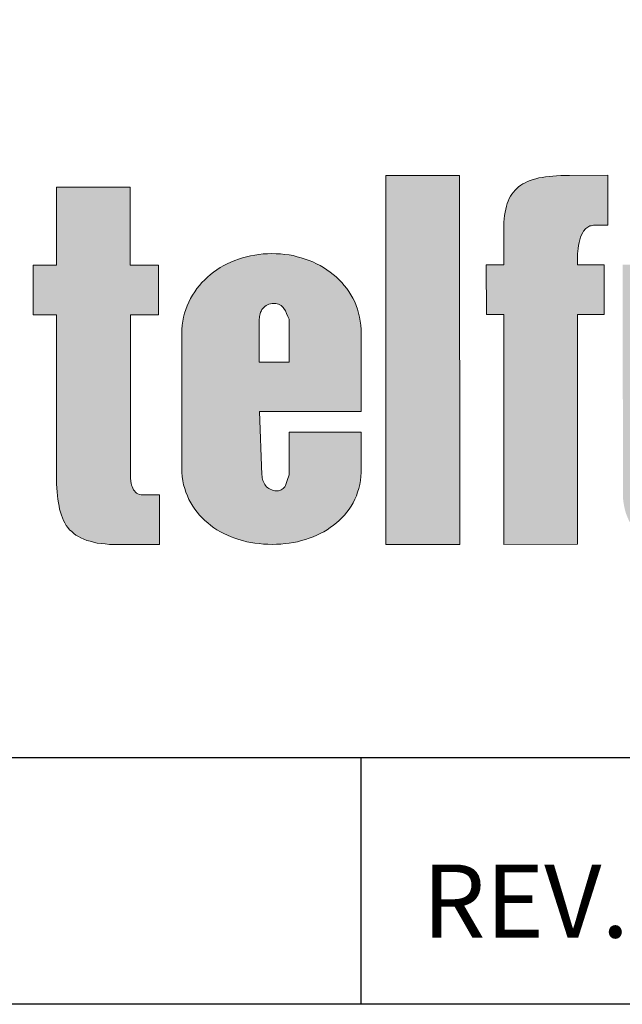
# Model space of a CAD drawing. Units: inches. Extents: x 0 to 99, y 0 to 67.9.
# Drawn here: x 91.5 to 94, y 0 to 4 of the extents above; entities that cross this region are included whole.
import ezdxf
from ezdxf.enums import TextEntityAlignment as Align

# ---------------------------------------------------------------- set-up
doc = ezdxf.new("R2010")
doc.units = ezdxf.units.IN
doc.header["$LTSCALE"] = 2
doc.header["$MEASUREMENT"] = 0
doc.layers.add('BRDR', color=6, linetype='Continuous')
doc.layers.add('TEXT', color=4, linetype='Continuous')
doc.styles.add('ROMAND', font='romand')
doc.styles.add('ROMANS', font='romans.shx')

# ---------------------------------------------------------------- blocks, each defined once
blk = doc.blocks.new('LF BORDER FOR WEB DRAWINGS')
at = {"layer": 'TEXT'}
h = blk.add_hatch(color=256, dxfattribs=at)
h.dxf.hatch_style = 1
h.paths.add_polyline_path([(29.6542, 1.3217), (29.4375, 0.9355), (29.4335, 0.9357), (29.4297, 0.9357), (29.4261, 0.9355), (29.4226, 0.9348), (29.419, 0.9342), (29.4157, 0.9332), (29.4123, 0.9319), (29.4092, 0.9307), (29.406, 0.9292), (29.4029, 0.9275), (29.4, 0.9256), (29.397, 0.9237), (29.3912, 0.9196), (29.3855, 0.9152), (29.3744, 0.9057), (29.3633, 0.8967), (29.3606, 0.8944), (29.3577, 0.8925), (29.3549, 0.8904), (29.352, 0.8888), (29.3491, 0.8871), (29.3461, 0.8854), (29.343, 0.8842), (29.3399, 0.8829), (29.3455, 0.9017), (29.3514, 0.9206), (29.3574, 0.9395), (29.3633, 0.9581), (29.3694, 0.9769), (29.3755, 0.9956), (29.3815, 1.0142), (29.3878, 1.0329), (29.3939, 1.0515), (29.4002, 1.0701), (29.4065, 1.0888), (29.4125, 1.1074), (29.4188, 1.1261), (29.4249, 1.1447), (29.4312, 1.1634), (29.4372, 1.182), (29.4383, 1.1853), (29.4391, 1.1893), (29.4396, 1.1912), (29.4398, 1.1933), (29.4398, 1.1954), (29.4398, 1.1973), (29.4393, 1.1994), (29.4391, 1.2013), (29.4385, 1.2031), (29.4377, 1.2048), (29.4366, 1.2065), (29.4354, 1.208), (29.4337, 1.2092), (29.432, 1.2103), (29.4312, 1.2111), (29.4301, 1.2117), (29.4291, 1.2122), (29.428, 1.2128), (29.4255, 1.2132), (29.423, 1.2134), (29.4205, 1.2132), (29.418, 1.2128), (29.4169, 1.2122), (29.4159, 1.2117), (29.415, 1.2111), (29.4142, 1.2103), (29.1836, 0.8379), (29.1861, 0.8492), (29.1886, 0.8605), (29.1916, 0.8718), (29.1943, 0.8829), (29.1972, 0.8942), (29.2004, 0.9053), (29.2033, 0.9164), (29.2062, 0.9275), (29.2092, 0.9388), (29.2121, 0.9499), (29.215, 0.9612), (29.2175, 0.9725), (29.2203, 0.9839), (29.2226, 0.9952), (29.2247, 1.0067), (29.2265, 1.0182), (29.2257, 1.0197), (29.2247, 1.0211), (29.2236, 1.0226), (29.2226, 1.0239), (29.2213, 1.0251), (29.2198, 1.0262), (29.2186, 1.027), (29.2171, 1.0278), (29.2157, 1.0287), (29.214, 1.0293), (29.2125, 1.0297), (29.2108, 1.0299), (29.2094, 1.0301), (29.2077, 1.0301), (29.206, 1.0301), (29.2045, 1.0297), (29.1038, 0.9499), (29.0954, 0.9489), (29.3091, 1.3163), (29.3072, 1.3194), (28.9295, 1.3192), (28.9107, 1.3169), (28.9075, 1.316), (28.9046, 1.3152), (28.9017, 1.3139), (28.8988, 1.3127), (28.896, 1.3112), (28.8933, 1.3098), (28.8908, 1.3081), (28.8883, 1.3062), (28.886, 1.3041), (28.8837, 1.302), (28.8816, 1.2999), (28.8795, 1.2974), (28.8776, 1.2951), (28.8757, 1.2926), (28.874, 1.2899), (28.8724, 1.2873), (28.8707, 1.2844), (28.8692, 1.2817), (28.868, 1.2788), (28.8667, 1.2758), (28.8654, 1.2729), (28.8644, 1.2698), (28.8636, 1.2666), (28.8627, 1.2635), (28.8619, 1.2603), (28.8613, 1.2572), (28.8608, 1.254), (28.8604, 1.2509), (28.86, 1.2478), (28.8598, 1.2446), (28.8598, 1.2415), (28.8598, 1.2383), (28.8592, 0.933), (29.0787, 0.9332), (29.0818, 0.9311), (29.0661, 0.9038), (28.8596, 0.9038), (28.8598, 0.6014), (28.865, 0.5825), (28.8665, 0.5784), (28.8684, 0.5742), (28.8707, 0.5704), (28.8732, 0.5668), (28.8759, 0.5637), (28.8789, 0.5606), (28.8822, 0.5578), (28.8856, 0.5553), (28.8893, 0.5532), (28.8931, 0.5511), (28.8971, 0.5495), (28.9015, 0.548), (28.9057, 0.5469), (28.9103, 0.5459), (28.9149, 0.5453), (28.9195, 0.5448), (29.6544, 0.5453), (29.6544, 0.624), (29.0988, 0.6236), (29.0894, 0.624), (29.0797, 0.624), (29.0703, 0.624), (29.0609, 0.6238), (29.0512, 0.6236), (29.0418, 0.6234), (29.0326, 0.6234), (29.0234, 0.6234), (29.0142, 0.6238), (29.0052, 0.6244), (29.0005, 0.6251), (28.9961, 0.6257), (28.9917, 0.6263), (28.9873, 0.6274), (28.9832, 0.6282), (28.9788, 0.6295), (28.9746, 0.6309), (28.9704, 0.6324), (28.9662, 0.6341), (28.9622, 0.636), (28.958, 0.6381), (28.954, 0.6404), (28.9522, 0.6427), (28.9505, 0.6454), (28.949, 0.6481), (28.9478, 0.6508), (28.9467, 0.6538), (28.9459, 0.6567), (28.945, 0.6596), (28.9446, 0.6628), (28.9442, 0.6659), (28.944, 0.6691), (28.944, 0.6722), (28.9442, 0.6753), (28.9446, 0.6785), (28.945, 0.6814), (28.9459, 0.6845), (28.9467, 0.6875), (29.0724, 0.9007), (29.0766, 0.9001), (29.0806, 0.8997), (29.0843, 0.8997), (29.0881, 0.9001), (29.0917, 0.9005), (29.0952, 0.9013), (29.0986, 0.9024), (29.1019, 0.9036), (29.1053, 0.9051), (29.1084, 0.9066), (29.1116, 0.9085), (29.1145, 0.9103), (29.1176, 0.9124), (29.1206, 0.9147), (29.1235, 0.917), (29.1264, 0.9193), (29.1379, 0.9296), (29.1495, 0.9397), (29.1553, 0.9445), (29.1614, 0.9491), (29.1645, 0.951), (29.1677, 0.9529), (29.1708, 0.9547), (29.1742, 0.9562), (29.1712, 0.9411), (29.1681, 0.926), (29.1648, 0.911), (29.1612, 0.8961), (29.1576, 0.881), (29.1537, 0.8661), (29.1499, 0.8513), (29.1457, 0.8362), (29.1417, 0.8213), (29.1375, 0.8064), (29.1333, 0.7916), (29.1294, 0.7767), (29.1252, 0.7618), (29.1212, 0.747), (29.1172, 0.7319), (29.1134, 0.717), (29.1126, 0.7153), (29.112, 0.7135), (29.1113, 0.7114), (29.1111, 0.7095), (29.1109, 0.7076), (29.1109, 0.7055), (29.1111, 0.7036), (29.1116, 0.7015), (29.1122, 0.6996), (29.113, 0.6977), (29.1139, 0.6959), (29.1149, 0.694), (29.1162, 0.6923), (29.1176, 0.6906), (29.1191, 0.6892), (29.1208, 0.6877), (29.1222, 0.6869), (29.1237, 0.6862), (29.125, 0.6858), (29.1264, 0.6856), (29.1279, 0.6856), (29.1294, 0.6856), (29.1308, 0.686), (29.1323, 0.6864), (29.135, 0.6875), (29.1377, 0.6892), (29.1405, 0.691), (29.1428, 0.6929), (29.3451, 1.0247), (29.3413, 1.0121), (29.3375, 0.9996), (29.3336, 0.987), (29.3298, 0.9744), (29.3258, 0.9619), (29.3218, 0.9493), (29.3181, 0.9369), (29.3141, 0.9244), (29.3101, 0.9118), (29.3061, 0.8994), (29.3022, 0.8869), (29.2982, 0.8743), (29.2942, 0.862), (29.2902, 0.8494), (29.2862, 0.8368), (29.2823, 0.8243), (29.2825, 0.8224), (29.2831, 0.8207), (29.2837, 0.819), (29.2846, 0.8173), (29.2854, 0.8157), (29.2867, 0.8142), (29.2879, 0.8127), (29.2892, 0.8115), (29.2906, 0.8102), (29.2923, 0.8092), (29.294, 0.8083), (29.2957, 0.8077), (29.2975, 0.8073), (29.2994, 0.8071), (29.3013, 0.8071), (29.3032, 0.8073), (29.3995, 0.8798), (29.4069, 0.8808), (29.3972, 0.864), (29.3874, 0.8475), (29.3771, 0.8312), (29.3669, 0.8148), (29.3566, 0.7985), (29.3466, 0.7819), (29.3415, 0.7738), (29.3367, 0.7654), (29.3319, 0.757), (29.3275, 0.7486), (29.3304, 0.7465), (29.6547, 0.7468), (29.6544, 0.9043), (29.428, 0.9041), (29.4247, 0.9061), (29.4396, 0.9313), (29.6544, 0.9315)])
h.paths.add_polyline_path([(30.0239, 1.1443), (29.9117, 1.1441), (29.9121, 0.6286), (30.1552, 0.6288), (30.155, 0.7237), (30.0241, 0.7235)])
h.paths.add_polyline_path([(30.2914, 1.1391), (30.1797, 1.1391), (30.18, 1.0347), (30.2914, 1.0347)])
h.paths.add_polyline_path([(30.2914, 1.0136), (30.18, 1.0134), (30.1802, 0.6288), (30.2918, 0.629)])
h.paths.add_polyline_path([(30.4925, 1.0117), (30.4541, 1.0117), (30.4539, 1.1183), (30.353, 1.1183), (30.353, 1.0117), (30.3207, 1.0115), (30.3207, 0.9434), (30.353, 0.9434), (30.3532, 0.7235), (30.3534, 0.712), (30.3538, 0.7011), (30.3542, 0.6961), (30.3548, 0.691), (30.3555, 0.6864), (30.3563, 0.6818), (30.3572, 0.6774), (30.3584, 0.6732), (30.3597, 0.6693), (30.3611, 0.6655), (30.3626, 0.6619), (30.3645, 0.6586), (30.3664, 0.6554), (30.3687, 0.6523), (30.371, 0.6496), (30.3737, 0.6468), (30.3764, 0.6443), (30.3796, 0.642), (30.3829, 0.6399), (30.3865, 0.6381), (30.3905, 0.6364), (30.3944, 0.6349), (30.399, 0.6334), (30.4037, 0.6322), (30.4087, 0.6313), (30.4139, 0.6305), (30.4196, 0.6299), (30.4254, 0.6295), (30.4317, 0.629), (30.4384, 0.629), (30.4941, 0.629), (30.4941, 0.6971), (30.4717, 0.6971), (30.469, 0.6973), (30.4667, 0.6977), (30.4646, 0.6986), (30.4627, 0.6996), (30.461, 0.7011), (30.4596, 0.7026), (30.4583, 0.7044), (30.4573, 0.7063), (30.4564, 0.7084), (30.4558, 0.7107), (30.4552, 0.713), (30.4548, 0.7153), (30.4543, 0.7204), (30.4543, 0.7254), (30.4541, 0.9436), (30.4925, 0.9436)])
h.paths.add_polyline_path([(30.7023, 1.0119), (30.6638, 1.0119), (30.6638, 1.1185), (30.5626, 1.1185), (30.5628, 1.0117), (30.5306, 1.0117), (30.5306, 0.9436), (30.5628, 0.9436), (30.563, 0.7235), (30.563, 0.712), (30.5637, 0.7013), (30.5641, 0.6961), (30.5647, 0.6913), (30.5653, 0.6864), (30.5662, 0.682), (30.567, 0.6776), (30.5683, 0.6734), (30.5695, 0.6695), (30.5708, 0.6657), (30.5725, 0.6621), (30.5744, 0.6588), (30.5762, 0.6554), (30.5785, 0.6525), (30.5808, 0.6496), (30.5836, 0.6471), (30.5863, 0.6445), (30.5894, 0.6422), (30.5928, 0.6401), (30.5963, 0.6383), (30.6001, 0.6366), (30.6043, 0.6349), (30.6087, 0.6337), (30.6135, 0.6324), (30.6183, 0.6313), (30.6238, 0.6307), (30.6294, 0.6301), (30.6353, 0.6295), (30.6416, 0.6293), (30.6481, 0.6293), (30.704, 0.6293), (30.704, 0.6973), (30.6816, 0.6973), (30.6774, 0.6976), (30.6743, 0.6988), (30.6724, 0.6998), (30.6709, 0.7011), (30.6685, 0.7039), (30.6671, 0.7065), (30.6663, 0.7086), (30.6657, 0.7107), (30.665, 0.7132), (30.6646, 0.7155), (30.6642, 0.7206), (30.664, 0.7254), (30.664, 0.9438), (30.7023, 0.9438)])
h.paths.add_polyline_path([(30.9375, 1.0023), (30.9331, 1.0054), (30.9285, 1.0084), (30.9237, 1.0111), (30.9189, 1.0136), (30.9139, 1.0161), (30.9086, 1.0182), (30.9034, 1.0201), (30.898, 1.0218), (30.8925, 1.0232), (30.8869, 1.0247), (30.8812, 1.0257), (30.8755, 1.0264), (30.8697, 1.027), (30.8638, 1.0274), (30.8577, 1.0276), (30.8519, 1.0274), (30.8458, 1.027), (30.8399, 1.0264), (30.8343, 1.0255), (30.8284, 1.0245), (30.823, 1.0232), (30.8173, 1.0218), (30.8121, 1.0201), (30.8068, 1.018), (30.8016, 1.0159), (30.7966, 1.0136), (30.7918, 1.0111), (30.7869, 1.0084), (30.7823, 1.0054), (30.7779, 1.0023), (30.7737, 0.9989), (30.7696, 0.9954), (30.7658, 0.9916), (30.762, 0.9878), (30.7585, 0.9839), (30.7551, 0.9797), (30.7522, 0.9753), (30.7492, 0.9707), (30.7465, 0.9661), (30.744, 0.9612), (30.7419, 0.9562), (30.74, 0.9512), (30.7381, 0.9459), (30.7369, 0.9405), (30.7356, 0.9351), (30.7348, 0.9294), (30.7342, 0.9235), (30.7342, 0.7281), (30.7348, 0.7223), (30.7358, 0.7166), (30.7369, 0.7111), (30.7384, 0.7059), (30.74, 0.7009), (30.7421, 0.6959), (30.7442, 0.691), (30.7467, 0.6864), (30.7495, 0.6818), (30.7524, 0.6776), (30.7553, 0.6734), (30.7587, 0.6695), (30.7622, 0.6657), (30.766, 0.6621), (30.77, 0.6588), (30.774, 0.6554), (30.7781, 0.6523), (30.7825, 0.6496), (30.7872, 0.6468), (30.792, 0.6443), (30.7968, 0.642), (30.8018, 0.6397), (30.8071, 0.6378), (30.8123, 0.6362), (30.8177, 0.6347), (30.8232, 0.6332), (30.8288, 0.6322), (30.8345, 0.6311), (30.8404, 0.6305), (30.8462, 0.6299), (30.8521, 0.6297), (30.8582, 0.6295), (30.864, 0.6297), (30.8699, 0.6299), (30.8758, 0.6305), (30.8814, 0.6311), (30.8873, 0.6322), (30.8927, 0.6332), (30.8982, 0.6347), (30.9036, 0.6362), (30.9088, 0.6381), (30.9141, 0.6399), (30.9191, 0.642), (30.9239, 0.6443), (30.9287, 0.6468), (30.9334, 0.6496), (30.9377, 0.6525), (30.9419, 0.6556), (30.9461, 0.6588), (30.9499, 0.6621), (30.9537, 0.6659), (30.957, 0.6697), (30.9604, 0.6737), (30.9635, 0.6778), (30.9662, 0.682), (30.969, 0.6866), (30.9713, 0.6913), (30.9734, 0.6961), (30.975, 0.7009), (30.9767, 0.7061), (30.978, 0.7114), (30.979, 0.7168), (30.9796, 0.7225), (30.9801, 0.7281), (30.9801, 0.7832), (30.8816, 0.7832), (30.8816, 0.7246), (30.8787, 0.7168), (30.8762, 0.7099), (30.8748, 0.7074), (30.8725, 0.7051), (30.8697, 0.7036), (30.8653, 0.7027), (30.8619, 0.703), (30.8596, 0.7034), (30.8575, 0.704), (30.8554, 0.7049), (30.8535, 0.7059), (30.851, 0.7077), (30.8492, 0.7099), (30.8481, 0.7116), (30.8471, 0.7132), (30.8455, 0.7164), (30.845, 0.7187), (30.8445, 0.7206), (30.8443, 0.7227), (30.8441, 0.7246), (30.8406, 0.8113), (30.9801, 0.8115), (30.9798, 0.9237), (30.9794, 0.9294), (30.9788, 0.9351), (30.9778, 0.9407), (30.9765, 0.9459), (30.975, 0.9514), (30.9731, 0.9564), (30.9711, 0.9614), (30.9687, 0.9663), (30.966, 0.9709), (30.9633, 0.9755), (30.9602, 0.9797), (30.9568, 0.9839), (30.9535, 0.988), (30.9497, 0.9918), (30.9459, 0.9956), (30.9417, 0.9989)])
h.paths.add_polyline_path([(30.8688, 0.9575), (30.8703, 0.9564), (30.8718, 0.9552), (30.873, 0.9539), (30.8741, 0.9524), (30.8762, 0.9491), (30.8778, 0.9455), (30.8797, 0.9415), (30.8814, 0.9378), (30.8814, 0.8789), (30.8404, 0.8789), (30.8404, 0.9378), (30.8406, 0.9397), (30.8408, 0.9415), (30.841, 0.9434), (30.8416, 0.9453), (30.8422, 0.9472), (30.8433, 0.9491), (30.8441, 0.9508), (30.8454, 0.9524), (30.8466, 0.9539), (30.8481, 0.9552), (30.8498, 0.9564), (30.8517, 0.9575), (30.8535, 0.9583), (30.8559, 0.9589), (30.8582, 0.9593), (30.8605, 0.9593), (30.863, 0.9593), (30.8651, 0.9589), (30.867, 0.9583)], flags=16)
h.paths.add_polyline_path([(31.1147, 1.1344), (31.0136, 1.1344), (31.0138, 0.6295), (31.1152, 0.6295)])
h.paths.add_polyline_path([(31.3177, 1.1347), (31.2651, 1.1344), (31.259, 1.1344), (31.2534, 1.1342), (31.2477, 1.134), (31.2425, 1.1336), (31.2375, 1.1332), (31.2324, 1.1326), (31.2278, 1.1319), (31.2234, 1.1311), (31.2192, 1.13), (31.2153, 1.1288), (31.2115, 1.1275), (31.2079, 1.1263), (31.2046, 1.1246), (31.2014, 1.1229), (31.1985, 1.121), (31.1956, 1.1189), (31.1931, 1.1166), (31.1908, 1.1143), (31.1885, 1.1118), (31.1864, 1.1089), (31.1845, 1.106), (31.1828, 1.1028), (31.1813, 1.0995), (31.1801, 1.0959), (31.1788, 1.0923), (31.178, 1.0884), (31.1771, 1.0842), (31.1763, 1.0798), (31.1759, 1.0752), (31.1755, 1.0704), (31.1753, 1.0653), (31.1753, 1.0599), (31.1753, 1.0121), (31.1512, 1.0121), (31.1514, 0.9441), (31.1753, 0.9441), (31.1755, 0.6295), (31.2764, 0.6297), (31.2762, 0.9441), (31.3127, 0.9443), (31.3127, 1.0123), (31.2762, 1.0123), (31.2762, 1.0201), (31.2762, 1.0236), (31.2764, 1.0272), (31.2766, 1.031), (31.2771, 1.0347), (31.2777, 1.0387), (31.2783, 1.0425), (31.2794, 1.0463), (31.2804, 1.0498), (31.2819, 1.0534), (31.2842, 1.0578), (31.2854, 1.0593), (31.2871, 1.0612), (31.2895, 1.0632), (31.2917, 1.0645), (31.2932, 1.0653), (31.2949, 1.0657), (31.2965, 1.0662), (31.2999, 1.0666), (31.3177, 1.0666)])
h.paths.add_polyline_path([(31.4394, 1.0123), (31.3382, 1.0123), (31.3384, 0.6984), (31.3386, 0.6944), (31.3388, 0.6904), (31.3393, 0.6866), (31.3399, 0.6829), (31.3407, 0.6791), (31.3416, 0.6755), (31.3426, 0.672), (31.3439, 0.6686), (31.3453, 0.6653), (31.3468, 0.6619), (31.3485, 0.659), (31.3502, 0.6559), (31.352, 0.6531), (31.3541, 0.6502), (31.3564, 0.6477), (31.3587, 0.6452), (31.361, 0.6429), (31.3636, 0.6406), (31.3663, 0.6385), (31.369, 0.6364), (31.3719, 0.6347), (31.3749, 0.6328), (31.378, 0.6313), (31.3812, 0.6299), (31.3843, 0.6286), (31.3876, 0.6276), (31.391, 0.6267), (31.3946, 0.6259), (31.3981, 0.6255), (31.4019, 0.6251), (31.4055, 0.6246), (31.4094, 0.6246), (31.4128, 0.6246), (31.4161, 0.6249), (31.4195, 0.6253), (31.4228, 0.6257), (31.4264, 0.6263), (31.4297, 0.627), (31.4331, 0.6278), (31.4362, 0.6288), (31.4396, 0.6299), (31.4427, 0.6309), (31.4459, 0.6322), (31.449, 0.6334), (31.4519, 0.6349), (31.4549, 0.6366), (31.4576, 0.6381), (31.4603, 0.6397), (31.463, 0.6416), (31.4656, 0.6435), (31.4679, 0.6454), (31.4702, 0.6475), (31.4723, 0.6496), (31.4742, 0.6517), (31.476, 0.654), (31.4777, 0.6561), (31.4792, 0.6584), (31.4804, 0.6609), (31.4817, 0.6632), (31.4825, 0.6657), (31.4834, 0.6682), (31.4838, 0.6709), (31.4842, 0.6734), (31.4842, 0.6762), (31.4859, 0.676), (31.4859, 0.6297), (31.587, 0.6299), (31.5866, 1.0123), (31.4857, 1.0123), (31.4859, 0.731), (31.4847, 0.7277), (31.4825, 0.7255), (31.4802, 0.7241), (31.4785, 0.7235), (31.4765, 0.7229), (31.4744, 0.7223), (31.4721, 0.7218), (31.4698, 0.7214), (31.4672, 0.7212), (31.4622, 0.721), (31.457, 0.721), (31.4547, 0.721), (31.4524, 0.7214), (31.4493, 0.7224), (31.4469, 0.7239), (31.4445, 0.726), (31.4432, 0.7279), (31.4423, 0.7296), (31.4415, 0.7313), (31.4408, 0.7331), (31.4404, 0.735), (31.44, 0.7369), (31.4396, 0.7388), (31.4396, 0.7407), (31.4394, 0.7426)])
h.paths.add_polyline_path([(31.8436, 0.9815), (31.8407, 0.9849), (31.8378, 0.9883), (31.8346, 0.9914), (31.8315, 0.9943), (31.8283, 0.997), (31.825, 0.9996), (31.8214, 1.0021), (31.8181, 1.0044), (31.8143, 1.0065), (31.8107, 1.0086), (31.807, 1.0105), (31.8032, 1.0121), (31.7992, 1.0138), (31.7952, 1.0153), (31.7913, 1.0165), (31.7871, 1.0178), (31.7831, 1.0188), (31.7787, 1.0197), (31.7745, 1.0205), (31.7703, 1.0213), (31.7659, 1.0218), (31.7615, 1.0224), (31.7571, 1.0226), (31.7525, 1.023), (31.7481, 1.023), (31.7389, 1.023), (31.7297, 1.0226), (31.7219, 1.0216), (31.7144, 1.0199), (31.7066, 1.018), (31.6989, 1.0157), (31.6951, 1.0144), (31.6913, 1.013), (31.6878, 1.0115), (31.684, 1.0098), (31.6805, 1.0081), (31.6769, 1.0063), (31.6733, 1.0044), (31.67, 1.0025), (31.6666, 1.0004), (31.6633, 0.9981), (31.6601, 0.9958), (31.657, 0.9933), (31.6541, 0.9908), (31.6511, 0.988), (31.6484, 0.9853), (31.6457, 0.9824), (31.6432, 0.9795), (31.6407, 0.9763), (31.6384, 0.9732), (31.6363, 0.9698), (31.6344, 0.9665), (31.6325, 0.9629), (31.6306, 0.9591), (31.6291, 0.9554), (31.6281, 0.9516), (31.627, 0.9476), (31.6264, 0.9436), (31.6258, 0.9397), (31.6254, 0.9357), (31.625, 0.9317), (31.6247, 0.9277), (31.625, 0.9237), (31.625, 0.92), (31.6254, 0.916), (31.6258, 0.912), (31.6264, 0.9082), (31.627, 0.9045), (31.6279, 0.9005), (31.6289, 0.8967), (31.63, 0.893), (31.6314, 0.8894), (31.6327, 0.8856), (31.6344, 0.8821), (31.6358, 0.8785), (31.6377, 0.8749), (31.6396, 0.8714), (31.6417, 0.868), (31.6438, 0.8647), (31.6461, 0.8613), (31.6484, 0.858), (31.6509, 0.8548), (31.6534, 0.8517), (31.6562, 0.8488), (31.6589, 0.8458), (31.6618, 0.8429), (31.6647, 0.8402), (31.6681, 0.8362), (31.6715, 0.8322), (31.6752, 0.8287), (31.679, 0.8251), (31.683, 0.8215), (31.687, 0.8182), (31.6911, 0.8148), (31.6953, 0.8115), (31.7125, 0.7987), (31.7295, 0.7859), (31.7337, 0.7826), (31.7374, 0.7792), (31.7414, 0.7759), (31.745, 0.7723), (31.7485, 0.7687), (31.7517, 0.765), (31.7548, 0.761), (31.7577, 0.757), (31.7603, 0.7528), (31.7626, 0.7486), (31.7647, 0.744), (31.7663, 0.7394), (31.7678, 0.7344), (31.7688, 0.7294), (31.7695, 0.7239), (31.7699, 0.7185), (31.7693, 0.7162), (31.7684, 0.7139), (31.7666, 0.7103), (31.7649, 0.708), (31.7632, 0.7063), (31.7603, 0.7038), (31.7575, 0.7021), (31.7538, 0.7006), (31.7508, 0.6998), (31.7485, 0.6994), (31.7462, 0.6992), (31.7439, 0.6992), (31.7414, 0.6994), (31.7385, 0.7), (31.7355, 0.7009), (31.733, 0.7019), (31.7307, 0.703), (31.7286, 0.7042), (31.727, 0.7057), (31.7241, 0.7086), (31.7228, 0.7109), (31.7217, 0.713), (31.7207, 0.7151), (31.72, 0.7172), (31.7194, 0.7195), (31.7188, 0.7218), (31.7184, 0.7243), (31.7182, 0.7269), (31.7173, 0.7371), (31.7167, 0.7476), (31.7161, 0.7528), (31.7152, 0.7576), (31.7146, 0.76), (31.714, 0.7623), (31.7131, 0.7646), (31.7121, 0.7667), (31.6398, 0.7667), (31.6384, 0.7669), (31.6371, 0.7671), (31.6356, 0.7673), (31.6344, 0.7673), (31.6319, 0.7668), (31.6289, 0.7656), (31.6279, 0.765), (31.6262, 0.7633), (31.6256, 0.7625), (31.625, 0.7614), (31.6239, 0.7588), (31.6237, 0.7512), (31.6237, 0.7432), (31.6241, 0.735), (31.6247, 0.7271), (31.6258, 0.7193), (31.627, 0.7116), (31.6281, 0.7076), (31.6289, 0.7038), (31.63, 0.7), (31.6312, 0.6965), (31.6325, 0.6927), (31.634, 0.6892), (31.6356, 0.6858), (31.6373, 0.6822), (31.639, 0.6789), (31.6411, 0.6755), (31.6432, 0.6724), (31.6455, 0.6691), (31.6478, 0.6661), (31.6503, 0.663), (31.653, 0.66), (31.656, 0.6573), (31.6591, 0.6546), (31.6622, 0.6519), (31.6656, 0.6494), (31.6691, 0.6471), (31.6735, 0.6452), (31.6777, 0.6433), (31.6823, 0.6416), (31.6867, 0.6399), (31.6913, 0.6385), (31.6962, 0.6372), (31.7008, 0.636), (31.7056, 0.6347), (31.7104, 0.6337), (31.7154, 0.6328), (31.7203, 0.632), (31.7253, 0.6313), (31.7303, 0.6307), (31.7353, 0.6303), (31.7404, 0.6301), (31.7454, 0.6299), (31.7504, 0.6299), (31.7554, 0.6299), (31.7605, 0.6301), (31.7655, 0.6305), (31.7705, 0.6309), (31.7753, 0.6316), (31.7804, 0.6322), (31.7852, 0.633), (31.79, 0.6341), (31.7948, 0.6351), (31.7996, 0.6366), (31.8042, 0.6378), (31.8089, 0.6395), (31.8135, 0.6412), (31.8179, 0.6431), (31.8223, 0.645), (31.8262, 0.6477), (31.8302, 0.6506), (31.834, 0.6536), (31.8375, 0.6569), (31.8409, 0.6603), (31.8442, 0.664), (31.8474, 0.6676), (31.8501, 0.6716), (31.8528, 0.6755), (31.8553, 0.6797), (31.8577, 0.6839), (31.8597, 0.6881), (31.8618, 0.6925), (31.8635, 0.6969), (31.865, 0.7013), (31.8662, 0.7059), (31.8681, 0.7143), (31.8694, 0.7225), (31.87, 0.7304), (31.87, 0.7382), (31.8694, 0.7457), (31.8683, 0.753), (31.8667, 0.7604), (31.8646, 0.7673), (31.8618, 0.7742), (31.8589, 0.7809), (31.8553, 0.7876), (31.8516, 0.7941), (31.8474, 0.8004), (31.8428, 0.8064), (31.838, 0.8125), (31.8329, 0.8184), (31.8275, 0.8243), (31.822, 0.8299), (31.8164, 0.8354), (31.8105, 0.841), (31.8045, 0.8462), (31.7984, 0.8517), (31.7921, 0.8567), (31.786, 0.862), (31.7735, 0.872), (31.7613, 0.8819), (31.7494, 0.8915), (31.7383, 0.9009), (31.7347, 0.9049), (31.7314, 0.9093), (31.7297, 0.9114), (31.7282, 0.9137), (31.727, 0.916), (31.7257, 0.9183), (31.7247, 0.9208), (31.7238, 0.9233), (31.7232, 0.9258), (31.7228, 0.9286), (31.7226, 0.9313), (31.7226, 0.934), (31.7228, 0.9369), (31.7234, 0.9399), (31.7247, 0.9429), (31.7261, 0.9451), (31.7274, 0.9464), (31.7288, 0.9478), (31.7305, 0.9489), (31.7322, 0.9499), (31.7341, 0.9508), (31.736, 0.9516), (31.7378, 0.952), (31.7399, 0.9524), (31.742, 0.9529), (31.7443, 0.9529), (31.7464, 0.9529), (31.7485, 0.9526), (31.7508, 0.9524), (31.7548, 0.9514), (31.7573, 0.9503), (31.759, 0.9493), (31.7607, 0.9482), (31.7628, 0.9464), (31.7654, 0.9434), (31.7665, 0.9411), (31.7674, 0.9395), (31.768, 0.9378), (31.7691, 0.9342), (31.7699, 0.9302), (31.7709, 0.9221), (31.7718, 0.9137), (31.7722, 0.9095), (31.7728, 0.9053), (31.7737, 0.9015), (31.7749, 0.8978), (31.786, 0.898), (31.7971, 0.898), (31.8082, 0.898), (31.8193, 0.8978), (31.8302, 0.898), (31.8411, 0.8984), (31.8463, 0.8988), (31.8516, 0.8994), (31.8568, 0.9001), (31.8621, 0.9011), (31.8623, 0.9097), (31.8621, 0.9187), (31.8618, 0.9231), (31.8616, 0.9275), (31.8612, 0.9319), (31.8606, 0.9365), (31.86, 0.9409), (31.8591, 0.9453), (31.8583, 0.9495), (31.8572, 0.9539), (31.856, 0.9581), (31.8547, 0.9623), (31.853, 0.9663), (31.8514, 0.9702), (31.8489, 0.9742), (31.8463, 0.978)])
h.paths.add_polyline_path([(32.1352, 0.9621), (32.1327, 0.9669), (32.1301, 0.9717), (32.1274, 0.9761), (32.1243, 0.9805), (32.1209, 0.9847), (32.1176, 0.9887), (32.1138, 0.9927), (32.1098, 0.9962), (32.1059, 0.9998), (32.1017, 1.0031), (32.0971, 1.0063), (32.0927, 1.0092), (32.0878, 1.0119), (32.083, 1.0144), (32.078, 1.0167), (32.0728, 1.019), (32.0675, 1.0209), (32.0621, 1.0226), (32.0566, 1.0241), (32.051, 1.0253), (32.0453, 1.0264), (32.0395, 1.0272), (32.0338, 1.0278), (32.0279, 1.0283), (32.0219, 1.0283), (32.0158, 1.0283), (32.0099, 1.0278), (32.0041, 1.0272), (31.9982, 1.0264), (31.9925, 1.0253), (31.9869, 1.0241), (31.9814, 1.0226), (31.976, 1.0207), (31.9708, 1.0188), (31.9657, 1.0167), (31.9607, 1.0144), (31.9557, 1.0117), (31.9511, 1.009), (31.9465, 1.0061), (31.9421, 1.0029), (31.9377, 0.9996), (31.9337, 0.9962), (31.9297, 0.9924), (31.9261, 0.9887), (31.9226, 0.9845), (31.9192, 0.9803), (31.9161, 0.9761), (31.9132, 0.9715), (31.9106, 0.9669), (31.9081, 0.9621), (31.9058, 0.957), (31.9039, 0.952), (31.9023, 0.9466), (31.9008, 0.9413), (31.8995, 0.9357), (31.8987, 0.93), (31.8981, 0.9244), (31.8983, 0.7287), (31.8989, 0.7231), (31.8998, 0.7174), (31.901, 0.712), (31.9025, 0.7068), (31.9042, 0.7015), (31.906, 0.6967), (31.9083, 0.6919), (31.9109, 0.6873), (31.9134, 0.6827), (31.9163, 0.6785), (31.9194, 0.6743), (31.9228, 0.6703), (31.9264, 0.6665), (31.9299, 0.663), (31.9339, 0.6594), (31.9381, 0.6563), (31.9423, 0.6531), (31.9467, 0.6502), (31.9513, 0.6475), (31.9559, 0.645), (31.9609, 0.6427), (31.9659, 0.6406), (31.971, 0.6387), (31.9764, 0.637), (31.9816, 0.6353), (31.9873, 0.6341), (31.9927, 0.6328), (31.9986, 0.632), (32.0043, 0.6311), (32.0101, 0.6307), (32.0162, 0.6303), (32.0221, 0.6303), (32.0281, 0.6303), (32.034, 0.6307), (32.0399, 0.6311), (32.0455, 0.632), (32.0512, 0.633), (32.0568, 0.6341), (32.0623, 0.6353), (32.0677, 0.637), (32.073, 0.6387), (32.0782, 0.6406), (32.0832, 0.6429), (32.088, 0.6452), (32.0929, 0.6477), (32.0975, 0.6504), (32.1019, 0.6533), (32.1061, 0.6563), (32.11, 0.6596), (32.114, 0.663), (32.1178, 0.6665), (32.1211, 0.6705), (32.1245, 0.6743), (32.1274, 0.6785), (32.1304, 0.6829), (32.1329, 0.6873), (32.1354, 0.6919), (32.1373, 0.6967), (32.1392, 0.7017), (32.1408, 0.707), (32.1421, 0.7122), (32.1431, 0.7176), (32.1438, 0.7233), (32.1442, 0.729), (32.1442, 0.784), (32.0455, 0.784), (32.0457, 0.7254), (32.0426, 0.7176), (32.0401, 0.7107), (32.0392, 0.7093), (32.038, 0.7071), (32.0361, 0.7055), (32.0333, 0.7041), (32.0307, 0.7038), (32.0284, 0.7036), (32.0258, 0.7038), (32.0235, 0.704), (32.0214, 0.7047), (32.0184, 0.706), (32.0148, 0.7087), (32.0133, 0.7107), (32.012, 0.7122), (32.011, 0.7139), (32.0101, 0.7158), (32.0095, 0.7176), (32.0089, 0.7195), (32.0085, 0.7214), (32.0082, 0.7233), (32.0082, 0.7252), (32.0045, 0.8121), (32.1442, 0.8123), (32.144, 0.9246), (32.1436, 0.9302), (32.1429, 0.9359), (32.1419, 0.9413), (32.1406, 0.9468), (32.1389, 0.952), (32.1373, 0.9573)])
h.paths.add_polyline_path([(32.0072, 0.9499), (32.0082, 0.9516), (32.0095, 0.9531), (32.0108, 0.9547), (32.0122, 0.956), (32.0139, 0.9573), (32.0158, 0.9583), (32.0177, 0.9591), (32.0198, 0.9598), (32.0221, 0.9602), (32.0246, 0.9602), (32.0269, 0.9602), (32.029, 0.9598), (32.0311, 0.9591), (32.0328, 0.9583), (32.0344, 0.9573), (32.0357, 0.956), (32.0369, 0.9547), (32.0382, 0.9533), (32.0401, 0.9499), (32.042, 0.9462), (32.0436, 0.9424), (32.0455, 0.9386), (32.0455, 0.8798), (32.0045, 0.8798), (32.0045, 0.9386), (32.0045, 0.9405), (32.0047, 0.9424), (32.0051, 0.9443), (32.0057, 0.9462), (32.0064, 0.948)], flags=16)
for p, q in [((28.0025, 0.338), (33.0013, 0.338)), ((30.98, 0), (30.98, 0.338))]:
    blk.add_line(p, q)
at = {"layer": 'BRDR'}
blk.add_lwpolyline([(33, 0), (0, 0), (0, 22.625), (33, 22.625)], close=True, dxfattribs=at)
at = {"layer": 'TEXT', "lineweight": 0}
for points in [[(31.0138, 0.6295), (31.0136, 1.1344), (31.1147, 1.1344), (31.1152, 0.6295), (31.0138, 0.6295)], [(31.0138, 0.6295), (31.0136, 1.1344), (31.1147, 1.1344), (31.1152, 0.6295), (31.0138, 0.6295)], [(31.1753, 0.9441), (31.1514, 0.9441), (31.1512, 1.0121), (31.1753, 1.0121), (31.1753, 1.0599), (31.1753, 1.0653), (31.1755, 1.0704), (31.1759, 1.0752), (31.1763, 1.0798), (31.1771, 1.0842), (31.178, 1.0884), (31.1788, 1.0923), (31.1801, 1.0959), (31.1813, 1.0995), (31.1828, 1.1028), (31.1845, 1.106), (31.1864, 1.1089), (31.1885, 1.1118), (31.1908, 1.1143), (31.1931, 1.1166), (31.1956, 1.1189), (31.1985, 1.121), (31.2014, 1.1229), (31.2046, 1.1246), (31.2079, 1.1263), (31.2115, 1.1275), (31.2153, 1.1288), (31.2192, 1.13), (31.2234, 1.1311), (31.2278, 1.1319), (31.2324, 1.1326), (31.2375, 1.1332), (31.2425, 1.1336), (31.2477, 1.134), (31.2534, 1.1342), (31.259, 1.1344), (31.2651, 1.1344), (31.3177, 1.1347), (31.3177, 1.0666), (31.3001, 1.0666), (31.2982, 1.0664), (31.2965, 1.0662), (31.2949, 1.0657), (31.2932, 1.0653), (31.2917, 1.0645), (31.2903, 1.0637), (31.289, 1.0628), (31.2877, 1.0618), (31.2865, 1.0605), (31.2854, 1.0593), (31.2844, 1.058), (31.2836, 1.0565), (31.2819, 1.0534), (31.2804, 1.0498), (31.2794, 1.0463), (31.2783, 1.0425), (31.2777, 1.0387), (31.2771, 1.0347), (31.2766, 1.031), (31.2764, 1.0272), (31.2762, 1.0236), (31.2762, 1.0201), (31.2762, 1.0123), (31.3127, 1.0123), (31.3127, 0.9443), (31.2762, 0.9441), (31.2764, 0.6297), (31.1755, 0.6295), (31.1753, 0.9441)], [(31.1753, 0.9441), (31.1514, 0.9441), (31.1512, 1.0121), (31.1753, 1.0121), (31.1753, 1.0599), (31.1753, 1.0653), (31.1755, 1.0704), (31.1759, 1.0752), (31.1763, 1.0798), (31.1771, 1.0842), (31.178, 1.0884), (31.1788, 1.0923), (31.1801, 1.0959), (31.1813, 1.0995), (31.1828, 1.1028), (31.1845, 1.106), (31.1864, 1.1089), (31.1885, 1.1118), (31.1908, 1.1143), (31.1931, 1.1166), (31.1956, 1.1189), (31.1985, 1.121), (31.2014, 1.1229), (31.2046, 1.1246), (31.2079, 1.1263), (31.2115, 1.1275), (31.2153, 1.1288), (31.2192, 1.13), (31.2234, 1.1311), (31.2278, 1.1319), (31.2324, 1.1326), (31.2375, 1.1332), (31.2425, 1.1336), (31.2477, 1.134), (31.2534, 1.1342), (31.259, 1.1344), (31.2651, 1.1344), (31.3177, 1.1347), (31.3177, 1.0666), (31.3001, 1.0666), (31.2982, 1.0664), (31.2965, 1.0662), (31.2949, 1.0657), (31.2932, 1.0653), (31.2917, 1.0645), (31.2903, 1.0637), (31.289, 1.0628), (31.2877, 1.0618), (31.2865, 1.0605), (31.2854, 1.0593), (31.2844, 1.058), (31.2836, 1.0565), (31.2819, 1.0534), (31.2804, 1.0498), (31.2794, 1.0463), (31.2783, 1.0425), (31.2777, 1.0387), (31.2771, 1.0347), (31.2766, 1.031), (31.2764, 1.0272), (31.2762, 1.0236), (31.2762, 1.0201), (31.2762, 1.0123), (31.3127, 1.0123), (31.3127, 0.9443), (31.2762, 0.9441), (31.2764, 0.6297), (31.1755, 0.6295), (31.1753, 0.9441)], [(30.6638, 1.0119), (30.7023, 1.0119), (30.7023, 0.9438), (30.664, 0.9438), (30.664, 0.7254), (30.6642, 0.7206), (30.6646, 0.7155), (30.665, 0.7132), (30.6657, 0.7107), (30.6663, 0.7086), (30.6671, 0.7065), (30.6682, 0.7044), (30.6694, 0.7028), (30.6709, 0.7011), (30.6724, 0.6998), (30.6743, 0.6988), (30.6766, 0.698), (30.6789, 0.6975), (30.6816, 0.6973), (30.704, 0.6973), (30.704, 0.6293), (30.6481, 0.6293), (30.6416, 0.6293), (30.6353, 0.6295), (30.6294, 0.6301), (30.6238, 0.6307), (30.6183, 0.6313), (30.6135, 0.6324), (30.6087, 0.6337), (30.6043, 0.6349), (30.6001, 0.6366), (30.5963, 0.6383), (30.5928, 0.6401), (30.5894, 0.6422), (30.5863, 0.6445), (30.5836, 0.6471), (30.5808, 0.6496), (30.5785, 0.6525), (30.5762, 0.6554), (30.5744, 0.6588), (30.5725, 0.6621), (30.5708, 0.6657), (30.5695, 0.6695), (30.5683, 0.6734), (30.567, 0.6776), (30.5662, 0.682), (30.5653, 0.6864), (30.5647, 0.6913), (30.5641, 0.6961), (30.5637, 0.7013), (30.563, 0.712), (30.563, 0.7235), (30.5628, 0.9436), (30.5306, 0.9436), (30.5306, 1.0117), (30.5628, 1.0117), (30.5626, 1.1185), (30.6638, 1.1185), (30.6638, 1.0119)], [(30.6638, 1.0119), (30.7023, 1.0119), (30.7023, 0.9438), (30.664, 0.9438), (30.664, 0.7254), (30.6642, 0.7206), (30.6646, 0.7155), (30.665, 0.7132), (30.6657, 0.7107), (30.6663, 0.7086), (30.6671, 0.7065), (30.6682, 0.7044), (30.6694, 0.7028), (30.6709, 0.7011), (30.6724, 0.6998), (30.6743, 0.6988), (30.6766, 0.698), (30.6789, 0.6975), (30.6816, 0.6973), (30.704, 0.6973), (30.704, 0.6293), (30.6481, 0.6293), (30.6416, 0.6293), (30.6353, 0.6295), (30.6294, 0.6301), (30.6238, 0.6307), (30.6183, 0.6313), (30.6135, 0.6324), (30.6087, 0.6337), (30.6043, 0.6349), (30.6001, 0.6366), (30.5963, 0.6383), (30.5928, 0.6401), (30.5894, 0.6422), (30.5863, 0.6445), (30.5836, 0.6471), (30.5808, 0.6496), (30.5785, 0.6525), (30.5762, 0.6554), (30.5744, 0.6588), (30.5725, 0.6621), (30.5708, 0.6657), (30.5695, 0.6695), (30.5683, 0.6734), (30.567, 0.6776), (30.5662, 0.682), (30.5653, 0.6864), (30.5647, 0.6913), (30.5641, 0.6961), (30.5637, 0.7013), (30.563, 0.712), (30.563, 0.7235), (30.5628, 0.9436), (30.5306, 0.9436), (30.5306, 1.0117), (30.5628, 1.0117), (30.5626, 1.1185), (30.6638, 1.1185), (30.6638, 1.0119)], [(30.7342, 0.9235), (30.7348, 0.9294), (30.7356, 0.9351), (30.7369, 0.9405), (30.7381, 0.9459), (30.74, 0.9512), (30.7419, 0.9562), (30.744, 0.9612), (30.7465, 0.9661), (30.7492, 0.9707), (30.7522, 0.9753), (30.7551, 0.9797), (30.7585, 0.9839), (30.762, 0.9878), (30.7658, 0.9916), (30.7696, 0.9954), (30.7737, 0.9989), (30.7779, 1.0023), (30.7823, 1.0054), (30.7869, 1.0084), (30.7918, 1.0111), (30.7966, 1.0136), (30.8016, 1.0159), (30.8068, 1.018), (30.8121, 1.0201), (30.8173, 1.0218), (30.823, 1.0232), (30.8284, 1.0245), (30.8343, 1.0255), (30.8399, 1.0264), (30.8458, 1.027), (30.8519, 1.0274), (30.8577, 1.0276), (30.8638, 1.0274), (30.8697, 1.027), (30.8755, 1.0264), (30.8812, 1.0257), (30.8869, 1.0247), (30.8925, 1.0232), (30.898, 1.0218), (30.9034, 1.0201), (30.9086, 1.0182), (30.9139, 1.0161), (30.9189, 1.0136), (30.9237, 1.0111), (30.9285, 1.0084), (30.9331, 1.0054), (30.9375, 1.0023), (30.9417, 0.9989), (30.9459, 0.9956), (30.9497, 0.9918), (30.9535, 0.988), (30.9568, 0.9839), (30.9602, 0.9797), (30.9633, 0.9755), (30.966, 0.9709), (30.9687, 0.9663), (30.9711, 0.9614), (30.9731, 0.9564), (30.975, 0.9514), (30.9765, 0.9459), (30.9778, 0.9407), (30.9788, 0.9351), (30.9794, 0.9294), (30.9798, 0.9237), (30.9801, 0.8115), (30.8406, 0.8113), (30.8441, 0.7246), (30.8443, 0.7227), (30.8445, 0.7206), (30.845, 0.7187), (30.8454, 0.7168), (30.8462, 0.7149), (30.8471, 0.7132), (30.8481, 0.7116), (30.8492, 0.7099), (30.8504, 0.7084), (30.8521, 0.707), (30.8535, 0.7059), (30.8554, 0.7049), (30.8575, 0.704), (30.8596, 0.7034), (30.8619, 0.703), (30.8644, 0.7028), (30.8667, 0.703), (30.8688, 0.7034), (30.8705, 0.704), (30.872, 0.7049), (30.8732, 0.7059), (30.8743, 0.707), (30.8753, 0.7084), (30.8762, 0.7099), (30.8787, 0.7168), (30.8816, 0.7246), (30.8816, 0.7832), (30.9801, 0.7832), (30.9801, 0.7281), (30.9796, 0.7225), (30.979, 0.7168), (30.978, 0.7114), (30.9767, 0.7061), (30.975, 0.7009), (30.9734, 0.6961), (30.9713, 0.6913), (30.969, 0.6866), (30.9662, 0.682), (30.9635, 0.6778), (30.9604, 0.6737), (30.957, 0.6697), (30.9537, 0.6659), (30.9499, 0.6621), (30.9461, 0.6588), (30.9419, 0.6556), (30.9377, 0.6525), (30.9334, 0.6496), (30.9287, 0.6468), (30.9239, 0.6443), (30.9191, 0.642), (30.9141, 0.6399), (30.9088, 0.6381), (30.9036, 0.6362), (30.8982, 0.6347), (30.8927, 0.6332), (30.8873, 0.6322), (30.8814, 0.6311), (30.8758, 0.6305), (30.8699, 0.6299), (30.864, 0.6297), (30.8582, 0.6295), (30.8521, 0.6297), (30.8462, 0.6299), (30.8404, 0.6305), (30.8345, 0.6311), (30.8288, 0.6322), (30.8232, 0.6332), (30.8177, 0.6347), (30.8123, 0.6362), (30.8071, 0.6378), (30.8018, 0.6397), (30.7968, 0.642), (30.792, 0.6443), (30.7872, 0.6468), (30.7825, 0.6496), (30.7781, 0.6523), (30.774, 0.6554), (30.77, 0.6588), (30.766, 0.6621), (30.7622, 0.6657), (30.7587, 0.6695), (30.7553, 0.6734), (30.7524, 0.6776), (30.7495, 0.6818), (30.7467, 0.6864), (30.7442, 0.691), (30.7421, 0.6959), (30.74, 0.7009), (30.7384, 0.7059), (30.7369, 0.7111), (30.7358, 0.7166), (30.7348, 0.7223), (30.7342, 0.7281), (30.7342, 0.9235)], [(30.7342, 0.9235), (30.7348, 0.9294), (30.7356, 0.9351), (30.7369, 0.9405), (30.7381, 0.9459), (30.74, 0.9512), (30.7419, 0.9562), (30.744, 0.9612), (30.7465, 0.9661), (30.7492, 0.9707), (30.7522, 0.9753), (30.7551, 0.9797), (30.7585, 0.9839), (30.762, 0.9878), (30.7658, 0.9916), (30.7696, 0.9954), (30.7737, 0.9989), (30.7779, 1.0023), (30.7823, 1.0054), (30.7869, 1.0084), (30.7918, 1.0111), (30.7966, 1.0136), (30.8016, 1.0159), (30.8068, 1.018), (30.8121, 1.0201), (30.8173, 1.0218), (30.823, 1.0232), (30.8284, 1.0245), (30.8343, 1.0255), (30.8399, 1.0264), (30.8458, 1.027), (30.8519, 1.0274), (30.8577, 1.0276), (30.8638, 1.0274), (30.8697, 1.027), (30.8755, 1.0264), (30.8812, 1.0257), (30.8869, 1.0247), (30.8925, 1.0232), (30.898, 1.0218), (30.9034, 1.0201), (30.9086, 1.0182), (30.9139, 1.0161), (30.9189, 1.0136), (30.9237, 1.0111), (30.9285, 1.0084), (30.9331, 1.0054), (30.9375, 1.0023), (30.9417, 0.9989), (30.9459, 0.9956), (30.9497, 0.9918), (30.9535, 0.988), (30.9568, 0.9839), (30.9602, 0.9797), (30.9633, 0.9755), (30.966, 0.9709), (30.9687, 0.9663), (30.9711, 0.9614), (30.9731, 0.9564), (30.975, 0.9514), (30.9765, 0.9459), (30.9778, 0.9407), (30.9788, 0.9351), (30.9794, 0.9294), (30.9798, 0.9237), (30.9801, 0.8115), (30.8406, 0.8113), (30.8441, 0.7246), (30.8443, 0.7227), (30.8445, 0.7206), (30.845, 0.7187), (30.8454, 0.7168), (30.8462, 0.7149), (30.8471, 0.7132), (30.8481, 0.7116), (30.8492, 0.7099), (30.8504, 0.7084), (30.8521, 0.707), (30.8535, 0.7059), (30.8554, 0.7049), (30.8575, 0.704), (30.8596, 0.7034), (30.8619, 0.703), (30.8644, 0.7028), (30.8667, 0.703), (30.8688, 0.7034), (30.8705, 0.704), (30.872, 0.7049), (30.8732, 0.7059), (30.8743, 0.707), (30.8753, 0.7084), (30.8762, 0.7099), (30.8787, 0.7168), (30.8816, 0.7246), (30.8816, 0.7832), (30.9801, 0.7832), (30.9801, 0.7281), (30.9796, 0.7225), (30.979, 0.7168), (30.978, 0.7114), (30.9767, 0.7061), (30.975, 0.7009), (30.9734, 0.6961), (30.9713, 0.6913), (30.969, 0.6866), (30.9662, 0.682), (30.9635, 0.6778), (30.9604, 0.6737), (30.957, 0.6697), (30.9537, 0.6659), (30.9499, 0.6621), (30.9461, 0.6588), (30.9419, 0.6556), (30.9377, 0.6525), (30.9334, 0.6496), (30.9287, 0.6468), (30.9239, 0.6443), (30.9191, 0.642), (30.9141, 0.6399), (30.9088, 0.6381), (30.9036, 0.6362), (30.8982, 0.6347), (30.8927, 0.6332), (30.8873, 0.6322), (30.8814, 0.6311), (30.8758, 0.6305), (30.8699, 0.6299), (30.864, 0.6297), (30.8582, 0.6295), (30.8521, 0.6297), (30.8462, 0.6299), (30.8404, 0.6305), (30.8345, 0.6311), (30.8288, 0.6322), (30.8232, 0.6332), (30.8177, 0.6347), (30.8123, 0.6362), (30.8071, 0.6378), (30.8018, 0.6397), (30.7968, 0.642), (30.792, 0.6443), (30.7872, 0.6468), (30.7825, 0.6496), (30.7781, 0.6523), (30.774, 0.6554), (30.77, 0.6588), (30.766, 0.6621), (30.7622, 0.6657), (30.7587, 0.6695), (30.7553, 0.6734), (30.7524, 0.6776), (30.7495, 0.6818), (30.7467, 0.6864), (30.7442, 0.691), (30.7421, 0.6959), (30.74, 0.7009), (30.7384, 0.7059), (30.7369, 0.7111), (30.7358, 0.7166), (30.7348, 0.7223), (30.7342, 0.7281), (30.7342, 0.9235)], [(30.8814, 0.8789), (30.8814, 0.9378), (30.8797, 0.9415), (30.8778, 0.9455), (30.8762, 0.9491), (30.8741, 0.9524), (30.873, 0.9539), (30.8718, 0.9552), (30.8703, 0.9564), (30.8688, 0.9575), (30.867, 0.9583), (30.8651, 0.9589), (30.863, 0.9593), (30.8605, 0.9593), (30.8582, 0.9593), (30.8559, 0.9589), (30.8535, 0.9583), (30.8517, 0.9575), (30.8498, 0.9564), (30.8481, 0.9552), (30.8466, 0.9539), (30.8454, 0.9524), (30.8441, 0.9508), (30.8433, 0.9491), (30.8422, 0.9472), (30.8416, 0.9453), (30.841, 0.9434), (30.8408, 0.9415), (30.8406, 0.9397), (30.8404, 0.9378), (30.8404, 0.8789), (30.8814, 0.8789)], [(30.8814, 0.8789), (30.8814, 0.9378), (30.8797, 0.9415), (30.8778, 0.9455), (30.8762, 0.9491), (30.8741, 0.9524), (30.873, 0.9539), (30.8718, 0.9552), (30.8703, 0.9564), (30.8688, 0.9575), (30.867, 0.9583), (30.8651, 0.9589), (30.863, 0.9593), (30.8605, 0.9593), (30.8582, 0.9593), (30.8559, 0.9589), (30.8535, 0.9583), (30.8517, 0.9575), (30.8498, 0.9564), (30.8481, 0.9552), (30.8466, 0.9539), (30.8454, 0.9524), (30.8441, 0.9508), (30.8433, 0.9491), (30.8422, 0.9472), (30.8416, 0.9453), (30.841, 0.9434), (30.8408, 0.9415), (30.8406, 0.9397), (30.8404, 0.9378), (30.8404, 0.8789), (30.8814, 0.8789)]]:
    blk.add_lwpolyline(points, close=True, dxfattribs=at)
at = {"layer": 'TEXT', "style": 'ROMAND'}
blk.add_text('REV.', height=0.1, dxfattribs=at).set_placement((31.0636, 0.0913))
at = {"layer": 'TEXT', "style": 'ROMANS'}
for tag, p in [('REVISION_NOTE', (28.0729, 1.9502)), ('CURRENT_REV_NUMBER', (32.0467, 1.9507)), ('DWG_NAME', (29.0926, 0.0914)), ('REV_NO.', (32.0842, 0.0913))]:
    blk.add_attdef(tag, p, '', height=0.1, dxfattribs=at)
at = {"layer": 'TEXT', "style": 'ROMANS', "width": 0.629787}
blk.add_attdef('ISSUE_DATE', text='', height=0.1, dxfattribs=at).set_placement((32.3962, 1.952), (32.9511, 1.952), align=Align.FIT)

msp = doc.modelspace()

# ---------------------------------------------------------------- block references
at = {"layer": 'TEXT', "xscale": 3, "yscale": 3, "zscale": 3}
msp.add_blockref('LF BORDER FOR WEB DRAWINGS', (0, 0), dxfattribs=at)

doc.saveas('drawing.dxf')
